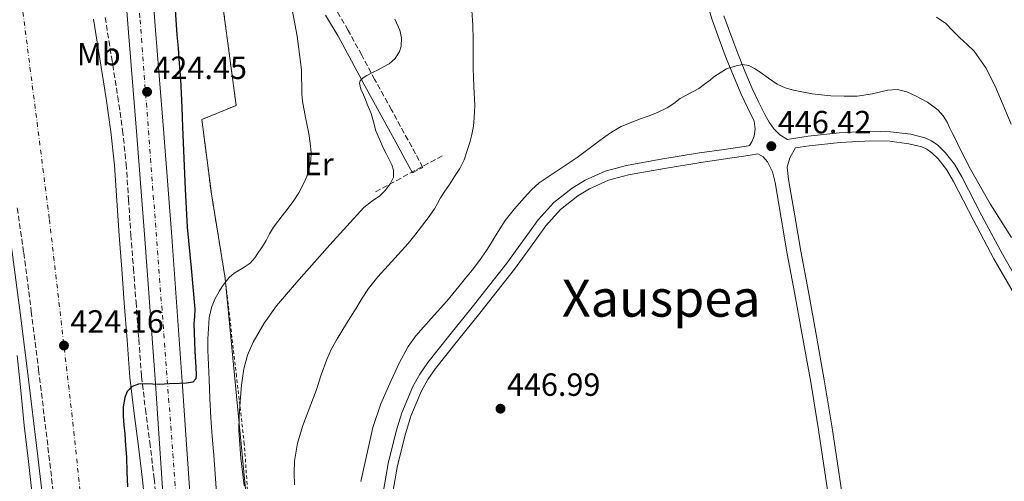
# Model space of a CAD drawing. Units: metres. Extents: x 607340 to 610785, y 4736207 to 4738574.
# Drawn here: x 609969 to 610276, y 4737250 to 4737394 of the extents above; entities that cross this region are included whole.
import ezdxf
from ezdxf.enums import TextEntityAlignment as Align

# ---------------------------------------------------------------- set-up
doc = ezdxf.new("R2010")
doc.units = ezdxf.units.M
doc.header["$MEASUREMENT"] = 0
for name, pattern in [('DGN Style 2', [1.7399219301090239, 1.043953158065414, -0.6959687720436097]), ('DGN Style 3', [2.435890702152634, 1.739921930109024, -0.6959687720436097]), ('DGN Style 4', [2.7856150101045474, 1.391937544087219, -0.6959687720436097, 0.001739921930109024, -0.6959687720436097])]:
    doc.linetypes.add(name, pattern=pattern)
for name, color, linetype, lineweight in [('Camino', 7, 'DGN Style 3', 0), ('Carretera', 9, 'Continuous', 0), ('Complejo', 6, 'Continuous', 0), ('Cota de punto acotado terreno', 7, 'Continuous', 0), ('Curva de nivel directora', 30, 'Continuous', 30), ('Curva de nivel intermedia', 30, 'Continuous', 0), ('Eje de carretera', 7, 'DGN Style 4', 0), ('Etiqueta de uso rústico', 92, 'Continuous', 0), ('Ferrocarril vía estrecha', 7, 'DGN Style 4', 0), ('Límite de complejo', 6, 'Continuous', 13), ('Línea de asfalto', 7, 'Continuous', 13), ('Línea de cambio de uso (parcela vista)', 92, 'Continuous', 0), ('Línea eléctrica bajo rasante', 6, 'DGN Style 3', 0), ('Margen derecho', 7, 'Continuous', 0), ('Punto acotado terreno (símbolo)', 7, 'Continuous', 0), ('Texto de Área (paraje) menor', 7, 'Continuous', 0), ('Valla', 7, 'DGN Style 2', 0)]:
    doc.layers.add(name, color=color, linetype=linetype, lineweight=lineweight)
doc.styles.add('Style-Arial', font='arial.ttf')

# ---------------------------------------------------------------- blocks, each defined once
blk = doc.blocks.new('5PATER')
at = {"layer": 'Punto acotado terreno (símbolo)', "linetype": 'Continuous', "lineweight": 0}
h = blk.add_hatch(color=51, dxfattribs=at)
edge = h.paths.add_edge_path()
edge.add_ellipse((0, 0), major_axis=(-0.1095731443231308, -0.1110710700762829), ratio=0.9994222409660317, start_angle=0, end_angle=360)

msp = doc.modelspace()

# ---------------------------------------------------------------- linework, layer by layer
at = {"layer": 'Camino', "color": 7, "linetype": 'DGN Style 3', "lineweight": 0}
for points in [[(610091.4099999996, 4737346.030000002, 437.0800000000018), (610094.6299999983, 4737347.77, 437.0800000000018), (610092.3199999994, 4737352.020000001, 436.7700000000043), (610090.0100000004, 4737356.270000001, 436.4499999999971), (610084.8700000016, 4737365.689999999, 435.8000000000029), (610079.7100000007, 4737375.090000001, 435.1699999999983), (610075.5699999989, 4737382.730000001, 434.600000000006), (610071.3899999991, 4737390.450000001, 433.9900000000054), (610067.4599999996, 4737397.090000002, 433.2599999999948)], [(609995.6000000008, 4737394.51, 424.3899999999994), (609997.57, 4737382.16, 424.3899999999994), (609999.5399999992, 4737369.770000001, 424.4100000000035), (610001.03, 4737359.320000002, 424.4499999999972), (610002.1499999977, 4737348.790000001, 424.5000000000001), (610002.8799999985, 4737337.730000001, 424.5700000000071), (610003.5899999995, 4737326.770000001, 424.6499999999942), (610004.3999999985, 4737316.33, 424.7500000000001), (610005.2199999989, 4737305.850000001, 424.8999999999942), (610006.0700000004, 4737294.190000001, 425.1499999999943), (610006.9399999998, 4737282.619999999, 425.4499999999971), (610008.1600000003, 4737272.42, 425.779999999999), (610009.5500000005, 4737262.110000002, 426.0500000000029), (610010.8500000014, 4737250.780000002, 426.1699999999984), (610012.0599999984, 4737239.450000001, 426.2500000000001)], [(609968.1999999997, 4737335.130000002, 422.100000000006), (609970.2100000014, 4737321.130000001, 422.050000000003), (609972.5599999983, 4737302.930000001, 422.050000000003), (609974.8500000016, 4737284.730000001, 422.1300000000047), (609978.0599999991, 4737258.080000001, 422.6399999999994), (609981.1799999994, 4737231.42, 423.1399999999995), (609984.3599999979, 4737201.37, 423.270000000004), (609987.5599999987, 4737171.330000001, 423.3899999999995), (609991.5500000007, 4737138.029999999, 423.5599999999978), (609995.5300000014, 4737104.730000002, 423.8399999999966), (609999.5799999972, 4737069.500000001, 424.4700000000012), (610003.5799999982, 4737034.279999999, 425.179999999993), (610006.77, 4737004.67, 425.6499999999942), (610009.9899999986, 4736975.060000001, 426.1000000000058)]]:
    msp.add_polyline3d(points, dxfattribs=at)
at = {"layer": 'Carretera', "color": 9, "linetype": 'Continuous', "lineweight": 0}
for points in [[(610055.1599999999, 4736985.849999999, 432.2899999999936), (610037.6400000006, 4737019.180000001, 431.1699999999983), (610037.1499999989, 4737021.27, 431.1699999999983), (610036.6599999993, 4737023.359999999, 431.179999999993), (610036.0500000013, 4737025.960000001, 431.2100000000065), (610035.4500000001, 4737028.560000001, 431.2200000000012), (610033.6700000009, 4737034.759999999, 431.0299999999989), (610031.7699999987, 4737040.939999999, 430.7799999999989), (610029.719999999, 4737048.710000001, 430.4900000000052), (610027.8099999981, 4737056.519999999, 430.2100000000065), (610026.23, 4737063.269999999, 430.1600000000035), (610024.9400000003, 4737070.05, 430.2100000000065), (610024.4699999986, 4737074.619999999, 430.1000000000058), (610023.9800000014, 4737083.41, 429.6600000000035), (610023.4800000007, 4737092.199999998, 429.2299999999959), (610022.3799999988, 4737116.140000001, 428.8300000000018), (610020.6200000019, 4737152.090000001, 428.1300000000047), (610017.4400000012, 4737193.699999998, 427.1199999999953), (610014.3500000022, 4737235.300000002, 426.1000000000058), (610011.2399999986, 4737280.430000001, 425.0299999999989), (610007.9999999999, 4737325.509999999, 424.2400000000052), (610005.4699999996, 4737357.650000001, 424.0800000000018), (610002.9200000014, 4737389.830000001, 424.1399999999995), (610000.8000000003, 4737416.7, 424.1900000000023)], [(610009.1799999999, 4737417.359999999, 424.1900000000023), (610011.29, 4737390.49, 424.1399999999995), (610013.8500000016, 4737358.319999999, 424.0800000000018), (610016.3799999995, 4737326.140000002, 424.2400000000052), (610019.6200000006, 4737281.020000001, 425.0299999999989), (610022.7299999996, 4737235.9, 426.1000000000058), (610025.8200000009, 4737194.330000001, 427.1199999999953), (610028.9999999994, 4737152.759999999, 428.1300000000047), (610031.8799999983, 4737118.279999998, 428.8099999999977), (610034.5000000001, 4737092.920000001, 429.2400000000052), (610035.4299999999, 4737083.84, 429.3899999999995), (610036.4699999993, 4737077.010000001, 429.4700000000012), (610038.739999998, 4737066.900000001, 429.5399999999936), (610041.4499999993, 4737056.86, 429.6999999999971), (610046.36, 4737039.910000001, 430.1699999999983), (610052.129999999, 4737023.259999999, 430.6999999999971), (610062.5200000004, 4736997.95, 431.570000000007), (610073.7299999997, 4736973.019999999, 432.429999999993)]]:
    msp.add_polyline3d(points, dxfattribs=at)
at = {"layer": 'Complejo', "color": 6, "linetype": 'Continuous', "lineweight": 0}
msp.add_polyline3d([(610178.75, 4736976.41, 441.87), (610159.3200000003, 4737003.850000001, 441.07), (610142.9100000003, 4737021.83, 438.54), (610123.6900000013, 4737036.199999999, 435.56), (610098.2199999989, 4737053.350000001, 432.52), (610072.8299999982, 4737069.9, 429.49), (610060.2399999984, 4737080.15, 428.82), (610050.0100000016, 4737091.66, 428.58), (610044.6700000018, 4737100.470000001, 429.57), (610043.5799999982, 4737108.310000001, 429.47), (610045.0199999996, 4737142.810000001, 430.51), (610044, 4737171, 432.1), (610041.2699999996, 4737228.140000001, 434.96), (610033.0300000012, 4737313.180000001, 429.64), (610028.7100000009, 4737339.51, 426.27), (610025.75, 4737362.680000001, 425.81), (610036.4400000013, 4737367.07, 427.25), (610030.5199999996, 4737411.430000001, 427.26)], dxfattribs=at)
at = {"layer": 'Curva de nivel directora', "color": 30, "linetype": 'Continuous', "lineweight": 30, "elevation": 425, "flags": 128}
for points in [[(610017.2899999988, 4737398.37), (610017.6500000008, 4737393.710000002), (610017.9900000006, 4737389.060000001), (610018.1499999993, 4737386.970000001), (610018.3100000002, 4737384.880000001), (610018.6999999991, 4737380.090000001), (610019.0700000002, 4737375.300000001), (610019.3099999994, 4737370.87), (610019.4799999993, 4737366.449999999), (610019.6099999989, 4737363.369999999), (610019.7400000007, 4737360.289999999), (610020.1599999988, 4737350.66), (610020.579999999, 4737341.02), (610020.8799999985, 4737335.060000001), (610021.1899999991, 4737329.100000001), (610022.4000000006, 4737316.33), (610023.5400000005, 4737303.550000002), (610023.4299999988, 4737301.28), (610023.2700000001, 4737299.01), (610023.3099999981, 4737296.230000001), (610023.4199999998, 4737293.460000002), (610023.5999999987, 4737290.54), (610023.9099999993, 4737285.430000001), (610024.0099999999, 4737283.250000002), (610023.82, 4737281.83), (610022.9500000004, 4737280.850000001)], [(610022.9500000004, 4737280.850000001), (610020.8899999997, 4737280.520000001), (610018.8199999998, 4737280.460000002), (610015.6999999996, 4737280.27), (610012.5700000003, 4737280.100000001), (610010.3099999983, 4737280.180000001), (610008.0599999997, 4737280.340000001), (610006.0300000003, 4737280.2), (610004.0399999986, 4737279.440000001), (610002.4999999986, 4737277.949999999), (610001.7000000007, 4737276.029999999), (610001.2299999989, 4737273.140000002), (610001.2099999988, 4737270.24), (610001.4599999991, 4737267.480000002), (610001.7000000007, 4737264.720000002), (610001.98, 4737261.080000001), (610002.2300000003, 4737257.439999999), (610002.3800000001, 4737252.859999999), (610002.5199999987, 4737248.270000001)]]:
    msp.add_lwpolyline(points, dxfattribs=at)
at = {"layer": 'Curva de nivel intermedia', "color": 30, "linetype": 'Continuous', "lineweight": 0, "flags": 128}
for points, elevation in [([(610055.9999999999, 4737339.88), (610057.37, 4737342.430000001), (610058.4200000005, 4737344.88), (610059.1900000017, 4737347.460000002), (610059.67, 4737349.92), (610059.7700000006, 4737352.380000001), (610059.5000000001, 4737355.340000001), (610059.0800000001, 4737358.3), (610058.0400000005, 4737363.359999998), (610057.150000001, 4737368.419999998), (610056.9600000011, 4737370.720000001), (610056.8600000005, 4737373.019999999), (610056.8300000014, 4737375.619999998), (610056.7599999999, 4737378.210000001), (610055.420000001, 4737388.689999999), (610053.4800000008, 4737399.099999999)], 430), ([(610109.9500000004, 4737396.699999998), (610110.2200000009, 4737392.119999998), (610110.2800000012, 4737387.539999999), (610110.3000000013, 4737383.09), (610110.3300000004, 4737378.640000001), (610110.5600000008, 4737372.84), (610110.810000001, 4737367.039999999), (610110.7800000019, 4737365.130000001), (610110.6600000013, 4737363.220000001), (610110.4000000019, 4737360.609999998), (610109.9400000015, 4737358.029999999), (610109.2799999998, 4737355.529999998), (610108.4700000007, 4737353.069999999), (610107.4699999995, 4737350.140000001), (610106.1399999994, 4737347.380000001), (610104.53, 4737344.92), (610102.9200000007, 4737342.48), (610101.5199999993, 4737340.369999999), (610100.1200000001, 4737338.259999999), (610099.2000000014, 4737336.519999998), (610098.2600000004, 4737334.800000002), (610096.2900000013, 4737332.019999999), (610094.2300000003, 4737329.31), (610092.1699999997, 4737326.67), (610090.0900000008, 4737324.05), (610083.780000001, 4737317.15), (610080.6100000015, 4737313.71), (610077.7400000015, 4737310.029999999), (610075.740000001, 4737306.980000001), (610073.820000001, 4737303.890000002), (610070.8500000003, 4737299.11), (610067.9300000012, 4737294.3), (610066.1800000012, 4737291.189999999), (610064.7000000014, 4737287.939999999), (610062.9500000012, 4737283.100000001), (610061.3300000008, 4737278.220000001), (610057.2300000014, 4737267.369999998), (610055.5100000004, 4737261.880000001), (610054.6000000006, 4737256.239999999), (610054.5400000003, 4737252.550000001), (610054.6299999997, 4737248.859999998)], 440), ([(610085.890000001, 4737393.949999998), (610087.4199999998, 4737390.560000001), (610088.0099999999, 4737388.109999998), (610087.9000000004, 4737385.550000001), (610087.4000000019, 4737383.92), (610086.0600000008, 4737381.699999998), (610084.1200000007, 4737380.029999998), (610082.4199999997, 4737379.08), (610080.7000000009, 4737378.180000001), (610078.9500000007, 4737377.310000001), (610077.1900000017, 4737376.430000001), (610076.0200000004, 4737375.699999998), (610075.0999999995, 4737374.730000001), (610074.9100000017, 4737373.98), (610075.3400000009, 4737372.16), (610076.1100000021, 4737370.350000001), (610076.7100000011, 4737368.92), (610077.3200000012, 4737367.489999998), (610077.9400000004, 4737366.039999999), (610078.5500000007, 4737364.59), (610079.2800000014, 4737361.91), (610079.9800000011, 4737359.199999998), (610081.0899999997, 4737356.529999999), (610082.3100000002, 4737353.900000001), (610083.24, 4737352.07), (610084.180000001, 4737350.24), (610084.9299999998, 4737348.600000001), (610085.5100000009, 4737346.930000001), (610085.4400000017, 4737344.759999999), (610084.4200000003, 4737342.609999998), (610082.9299999994, 4737340.579999999), (610081.2100000004, 4737338.880000001), (610078.6800000002, 4737337.100000001), (610076.2800000019, 4737335.220000001), (610065.6700000014, 4737323.67), (610055.2700000012, 4737311.92), (610052.1500000008, 4737308.31), (610049.0599999996, 4737304.66), (610045.1400000014, 4737299.220000001), (610041.7800000019, 4737293.34), (610039.9500000012, 4737289.26), (610038.8100000013, 4737284.98), (610038.1200000006, 4737279.890000001), (610037.6700000013, 4737274.779999998), (610037.3400000005, 4737270.259999998), (610037.2700000014, 4737265.739999998), (610037.9200000018, 4737257.16), (610038.8899999995, 4737248.579999999)], 435.0000000000001), ([(610278.0899999996, 4737361.179999999), (610273.1100000021, 4737373.09), (610270.1900000006, 4737378.779999998), (610266.4900000013, 4737383.98), (610264.3299999998, 4737386.09), (610262.0900000002, 4737388.090000001), (610259.910000001, 4737390.350000001), (610257.6700000013, 4737392.569999999), (610254.7800000012, 4737394.57)], 440), ([(610278.1600000013, 4737325.91), (610271.5100000015, 4737336.439999999), (610265.3200000002, 4737347.229999999), (610263.57, 4737350.630000001), (610261.86, 4737354.06), (610260.7600000004, 4737356.3), (610259.6600000006, 4737358.539999999), (610258.8600000005, 4737360.180000001), (610258.0700000013, 4737361.82), (610256.8300000009, 4737363.859999998), (610255.2100000003, 4737365.679999998), (610251.9900000016, 4737368.09), (610248.410000001, 4737369.980000001), (610245.540000001, 4737371.3), (610242.5999999995, 4737371.999999999), (610239.4800000014, 4737371.81), (610234.7699999998, 4737370.73), (610230.04, 4737369.980000001), (610225.9600000008, 4737369.949999999), (610221.8800000015, 4737370.109999998), (610215.9900000019, 4737370.720000001), (610210.1400000001, 4737371.789999999), (610207.5499999997, 4737372.569999999), (610205.130000001, 4737373.74), (610202.430000001, 4737375.58), (610199.7700000012, 4737377.449999998), (610198.0400000011, 4737378.56), (610196.2300000007, 4737379.539999999), (610194.2800000015, 4737379.829999999), (610192.2699999999, 4737379.42), (610189.2700000004, 4737378.439999999), (610185.360000001, 4737375.96), (610184.2300000022, 4737374.99), (610182.4700000009, 4737373.66), (610180.6500000014, 4737372.380000002), (610177.7800000014, 4737370.77), (610174.8900000014, 4737369.199999998), (610172.8799999997, 4737367.71), (610170.8200000012, 4737366.289999999), (610168.0200000004, 4737364.99), (610165.1600000015, 4737363.84), (610162.4600000015, 4737362.859999999), (610159.7700000004, 4737361.869999999), (610156.5000000002, 4737360.460000001), (610153.4200000003, 4737358.720000001), (610151.3700000006, 4737357.279999998), (610149.35, 4737355.81), (610146.0300000008, 4737353.32), (610142.7100000015, 4737350.83), (610136.8200000017, 4737346.939999999), (610130.9500000001, 4737342.98), (610128.5300000014, 4737340.789999999), (610126.3099999997, 4737338.38), (610123.2100000017, 4737334.899999999), (610120.3399999995, 4737331.23), (610118.6100000017, 4737328.599999999), (610116.940000002, 4737325.92), (610115.7199999995, 4737323.859999998), (610114.4900000001, 4737321.819999999), (610112.3300000009, 4737318.719999999), (610110.0100000007, 4737315.74), (610107.940000001, 4737313.21), (610105.86, 4737310.67), (610103.9900000015, 4737308.390000001), (610102.1200000006, 4737306.109999998), (610097.2500000001, 4737300.710000001), (610092.410000001, 4737295.25)], 445), ([(610030.7400000001, 4737240.430000001), (610029.4900000006, 4737258.05), (610028.99, 4737263.890000001), (610028.5499999997, 4737269.730000001), (610028.2600000012, 4737275.699999998), (610027.9900000008, 4737281.66), (610027.7800000008, 4737286.26), (610027.5800000017, 4737290.849999999), (610027.6100000008, 4737294.199999999), (610027.8200000009, 4737297.55), (610028.0600000002, 4737300.84), (610028.7000000017, 4737304.099999999), (610029.8100000003, 4737306.75), (610031.2400000007, 4737309.249999999), (610032.060000001, 4737310.619999999), (610032.9700000008, 4737311.940000001), (610034.2900000018, 4737313.429999999), (610035.7699999993, 4737314.77), (610038.3300000008, 4737316.29), (610040.8099999996, 4737317.92), (610042.2100000011, 4737319.54), (610043.4300000014, 4737321.300000001), (610044.6100000016, 4737323.149999999), (610045.7500000015, 4737325.019999998), (610046.8700000015, 4737327.099999999), (610048.0700000017, 4737329.119999999), (610049.4300000007, 4737330.900000001), (610050.8200000009, 4737332.66), (610052.6400000004, 4737335.060000001), (610054.4400000019, 4737337.470000001), (610055.9999999999, 4737339.88)], 430), ([(610092.410000001, 4737295.25), (610090.110000001, 4737292), (610087.2300000021, 4737286.79), (610084.7100000008, 4737281.359999998), (610081.5900000005, 4737274.13), (610079.0600000002, 4737266.7), (610077.1600000003, 4737258.3), (610075.3299999997, 4737249.889999999)], 445)]:
    msp.add_lwpolyline(points, dxfattribs=dict(at, elevation=elevation))
at = {"layer": 'Eje de carretera', "color": 7, "linetype": 'DGN Style 4', "lineweight": 0}
msp.add_polyline3d([(610056.7794439415, 4737846.430110109, 433.0553999999976), (610034.73, 4737735.08, 430.3099999999976), (610026.1199999999, 4737683.850000001, 429.0200000000041), (610011.8199999993, 4737604.619999999, 427.2100000000063), (610003.6200000006, 4737558.310000001, 426.0299999999989), (610000.7500000007, 4737528.390000001, 425.2799999999989), (610000.3399999995, 4737499.290000001, 424.8600000000006), (610002.3899999991, 4737433.08, 424.2599999999948), (610006.4799999994, 4737393.730000002, 424.1499999999943), (610021.6200000006, 4737193.37, 427.1399999999994), (610025.7100000009, 4737131.070000002, 428.550000000003), (610033.8999999984, 4737058.000000001, 429.9499999999971), (610051.5100000016, 4737005.95, 431.7799999999988), (610112.0200000001, 4736886.170000002, 434.3200000000071)], dxfattribs=at)
at = {"layer": 'Ferrocarril vía estrecha', "color": 7, "linetype": 'DGN Style 4', "lineweight": 0}
msp.add_polyline3d([(609793.8200000003, 4737779.949999998, 423.6300000000047), (609824.63, 4737744.78, 423.5500000000029), (609854.6599999998, 4737705.279999999, 423.3800000000047), (609879.8900000004, 4737665.690000001, 423.5399999999936), (609900.3600000002, 4737628.609999998, 423.3600000000006), (609918.6100000005, 4737591.359999999, 423.3300000000018), (609930.6700000014, 4737559.77, 423.0200000000041), (609943.2800000003, 4737521.92, 423.3899999999995), (609953.8900000006, 4737482.11, 423.5), (609964.7800000004, 4737431.81, 423.4900000000052), (609969.9699999982, 4737396.130000002, 423.6999999999971), (609978.2199999982, 4737331.529999998, 423.7599999999948), (609985.5000000005, 4737268.409999999, 424.3999999999942), (609993.5000000002, 4737192.960000001, 425.0399999999936), (610001.6600000008, 4737124.680000001, 425.679999999993), (610008.1999999988, 4737063.820000002, 426.4499999999971), (610015.2699999987, 4736998.41, 426.9400000000023), (610022.2100000011, 4736936.189999999, 427.6300000000047)], dxfattribs=at)
at = {"layer": 'Límite de complejo', "color": 6, "linetype": 'Continuous', "lineweight": 13}
msp.add_polyline3d([(610178.7499999999, 4736976.409999999, 441.8699999999953), (610159.3199999994, 4737003.849999999, 441.070000000007), (610142.9100000008, 4737021.830000001, 438.5399999999936), (610123.6900000006, 4737036.199999998, 435.5599999999977), (610098.2199999985, 4737053.349999999, 432.5200000000041), (610072.829999999, 4737069.9, 429.4900000000052), (610060.2399999984, 4737080.150000001, 428.820000000007), (610050.0100000022, 4737091.66, 428.5800000000018), (610044.6700000024, 4737100.470000001, 429.570000000007), (610043.5799999972, 4737108.31, 429.4700000000012), (610045.0199999989, 4737142.81, 430.5099999999948), (610043.9999999997, 4737171, 432.1000000000058), (610041.2700000005, 4737228.140000001, 434.9600000000065), (610033.0300000017, 4737313.180000001, 429.6399999999995), (610028.7100000011, 4737339.510000001, 426.2700000000041), (610025.7499999994, 4737362.680000001, 425.8099999999977), (610036.4400000003, 4737367.07, 427.25), (610030.5199999993, 4737411.430000001, 427.2599999999948)], dxfattribs=at)
at = {"layer": 'Línea de asfalto', "color": 7, "linetype": 'Continuous', "lineweight": 13}
for points in [[(610000.7999999998, 4737416.700000001, 424.1900000000024), (610002.920000001, 4737389.830000003, 424.1399999999995), (610005.4699999992, 4737357.650000001, 424.0800000000019), (610007.9999999994, 4737325.51, 424.2400000000054), (610011.2399999981, 4737280.430000001, 425.0299999999989), (610014.3500000017, 4737235.300000003, 426.1000000000058), (610017.4400000008, 4737193.699999999, 427.1199999999953), (610020.6200000015, 4737152.090000001, 428.1300000000048), (610022.3799999983, 4737116.140000001, 428.8300000000018), (610023.4800000002, 4737092.199999999, 429.229999999996), (610023.980000001, 4737083.41, 429.6600000000035), (610024.4699999981, 4737074.619999999, 430.100000000006), (610024.9399999997, 4737070.050000001, 430.2100000000065), (610026.2299999995, 4737063.27, 430.1600000000035), (610027.8099999975, 4737056.52, 430.2100000000065), (610029.7199999986, 4737048.710000002, 430.4900000000054), (610031.7699999983, 4737040.939999999, 430.7799999999988), (610033.6700000004, 4737034.76, 431.029999999999), (610035.4499999996, 4737028.560000001, 431.2200000000012), (610036.0500000009, 4737025.960000002, 431.2100000000065), (610036.6599999989, 4737023.36, 431.179999999993), (610037.1499999983, 4737021.270000001, 431.1699999999984), (610037.6400000001, 4737019.180000001, 431.1699999999984)], [(610009.1799999995, 4737417.36, 424.1900000000024), (610011.2899999997, 4737390.490000002, 424.1399999999995), (610013.850000001, 4737358.32, 424.0800000000019), (610016.3799999991, 4737326.140000002, 424.2400000000054), (610019.62, 4737281.020000001, 425.0299999999989), (610022.7299999992, 4737235.900000001, 426.1000000000058), (610025.8200000004, 4737194.330000001, 427.1199999999953), (610028.9999999988, 4737152.76, 428.1300000000048), (610031.8799999978, 4737118.279999999, 428.8099999999978), (610034.4999999997, 4737092.920000001, 429.2400000000052), (610035.4299999995, 4737083.84, 429.3899999999995), (610036.4699999989, 4737077.010000002, 429.4700000000013), (610038.7399999975, 4737066.900000001, 429.5399999999935), (610041.4499999988, 4737056.860000002, 429.6999999999972), (610046.3599999995, 4737039.910000003, 430.1699999999981), (610052.1299999985, 4737023.26, 430.6999999999972), (610062.5199999999, 4736997.950000001, 431.5700000000069), (610073.7299999993, 4736973.02, 432.4299999999931)], [(610082.0199999996, 4737245.24, 446.3600000000006), (610083.829999998, 4737255.480000001, 446.3600000000006), (610086.3200000002, 4737265.590000002, 446.3899999999995), (610088.1200000016, 4737271.26, 446.429999999993), (610091.5100000001, 4737279.460000001, 446.5099999999948), (610093.6499999971, 4737283.310000001, 446.5399999999937), (610096.1599999993, 4737286.920000002, 446.5700000000069), (610103.0899999985, 4737295.570000002, 446.5899999999965), (610110.0199999998, 4737304.190000001, 446.5800000000018), (610115.4200000021, 4737311.020000001, 446.5599999999978), (610120.7999999999, 4737317.87, 446.5299999999989), (610125.7399999975, 4737324.62, 446.4999999999999), (610130.6399999993, 4737331.430000001, 446.449999999997), (610135.4800000007, 4737336.790000001, 446.3999999999943), (610141.2399999985, 4737341.320000002, 446.3600000000006), (610145.2500000006, 4737343.74, 446.3399999999965), (610151.519999998, 4737346.560000001, 446.3300000000019), (610158.1000000007, 4737348.36, 446.3300000000019), (610169.48, 4737350.410000003, 446.3300000000019), (610180.8799999994, 4737352.250000002, 446.3600000000006), (610188.5399999993, 4737353.380000004, 446.4400000000024), (610196.1999999994, 4737354.520000001, 446.520000000004), (610196.4699999975, 4737354.560000001, 446.4799999999959), (610197.2399999987, 4737355.7, 446.4400000000024), (610197.879999998, 4737357.460000002, 446.3399999999965), (610198.2800000003, 4737359.720000002, 446.300000000003), (610197.9600000007, 4737362.180000001, 446.25), (610195.8199999994, 4737366.460000001, 445.9900000000052), (610193.8099999977, 4737370.77, 445.6900000000023), (610191.4600000008, 4737376.270000001, 445.5099999999949), (610189.2199999989, 4737381.800000001, 445.2899999999936), (610186.9699999981, 4737387.740000002, 444.7400000000054), (610184.8400000001, 4737393.760000001, 444.1499999999942), (610182.8799999978, 4737400.25, 443.7200000000013)], [(610188.5199999993, 4737394.970000001, 444.1499999999942), (610190.6099999992, 4737389.070000002, 444.7400000000054), (610192.8199999997, 4737383.210000001, 445.2899999999936), (610195.0300000004, 4737377.76, 445.5099999999949), (610197.3500000006, 4737372.340000002, 445.6900000000023), (610199.2999999997, 4737368.140000002, 445.9900000000052), (610201.3799999983, 4737363.99, 446.25), (610202.5799999986, 4737361.850000001, 446.300000000003), (610204.019999998, 4737359.820000002, 446.3399999999965), (610205.9800000006, 4737357.859999999, 446.4400000000024), (610208.3099999975, 4737356.449999999, 446.4900000000054), (610214.7199999979, 4737357.480000001, 446.449999999997), (610224.4600000011, 4737358.520000001, 446.3600000000006), (610234.2100000008, 4737359.050000001, 446.279999999999), (610240.4699999993, 4737358.890000002, 446.2400000000051), (610246.7199999989, 4737358.09, 446.2100000000065), (610251.1600000003, 4737356.99, 446.1999999999971), (610253.239999999, 4737356.029999999, 446.1900000000024), (610255.1900000002, 4737354.660000001, 446.179999999993), (610257.5199999993, 4737352.430000001, 446.1699999999983), (610260.3500000013, 4737348.78, 446.1399999999995), (610262.6900000015, 4737344.820000002, 446.1199999999955), (610268.9499999977, 4737332.720000001, 446.0800000000017), (610275.3000000002, 4737320.699999999, 446.1000000000057), (610281.649999998, 4737309.600000001, 446.1699999999983)], [(610279.0500000007, 4737308.12, 446.1699999999983), (610272.6799999983, 4737319.250000001, 446.1000000000057), (610266.3000000013, 4737331.340000002, 446.0800000000017), (610260.0699999996, 4737343.369999999, 446.1199999999955), (610257.8700000002, 4737347.090000001, 446.1399999999995), (610255.2899999986, 4737350.420000001, 446.1699999999983), (610253.2800000014, 4737352.340000001, 446.179999999993), (610251.739999997, 4737353.420000001, 446.1900000000024), (610250.1599999989, 4737354.16, 446.1999999999971), (610246.1700000013, 4737355.140000002, 446.2100000000065), (610240.2399999968, 4737355.900000001, 446.2400000000051), (610234.2600000022, 4737356.050000002, 446.279999999999), (610224.699999998, 4737355.540000002, 446.3600000000006), (610215.1200000001, 4737354.510000002, 446.449999999997), (610210.7699999983, 4737353.82, 446.5299999999989), (610209.0899999996, 4737350.74, 446.5299999999989), (610208.199999998, 4737347.800000001, 446.5399999999937), (610208.6799999983, 4737343.970000003, 446.5299999999989), (610210.5799999982, 4737332.689999999, 446.5399999999937), (610212.4800000006, 4737321.630000002, 446.5500000000029), (610214.8200000006, 4737309.01, 446.6100000000007), (610217.1499999975, 4737296.340000001, 446.7299999999959), (610219.8000000007, 4737281.53, 446.9199999999983), (610222.2500000005, 4737266.660000003, 447.0899999999965), (610224.5500000004, 4737251.369999999, 447.2100000000065), (610226.8500000003, 4737236.109999999, 447.3300000000019)], [(610084.9799999989, 4737244.790000001, 446.3600000000006), (610086.7600000004, 4737254.86, 446.3600000000006), (610089.2100000002, 4737264.78, 446.3899999999995), (610090.9299999991, 4737270.24, 446.429999999993), (610094.2100000002, 4737278.160000003, 446.5099999999948), (610096.1900000006, 4737281.720000001, 446.5399999999937), (610098.5599999977, 4737285.130000001, 446.5700000000069), (610105.4200000019, 4737293.689999999, 446.5899999999965), (610112.36, 4737302.320000002, 446.5800000000018), (610117.7699999991, 4737309.170000001, 446.5599999999978), (610123.1900000017, 4737316.060000001, 446.5299999999989), (610128.1700000016, 4737322.860000002, 446.4999999999999), (610132.9799999995, 4737329.550000001, 446.449999999997), (610137.5300000003, 4737334.600000001, 446.3999999999943), (610142.9400000017, 4737338.850000001, 446.3600000000006), (610146.640000001, 4737341.08, 446.3399999999965), (610152.5300000006, 4737343.74, 446.3300000000019), (610158.7600000025, 4737345.440000001, 446.3300000000019), (610169.9800000007, 4737347.460000002, 446.3300000000019), (610181.3399999999, 4737349.290000002, 446.3600000000006), (610188.9799999997, 4737350.420000001, 446.4400000000024), (610196.6499999987, 4737351.560000001, 446.520000000004), (610199.0699999994, 4737351.949999999, 446.520000000004), (610200.7600000014, 4737351.010000001, 446.520000000004), (610202.079999998, 4737349.529999999, 446.5299999999989), (610203.6200000001, 4737346.380000002, 446.5399999999937), (610204.4699999974, 4737343.08, 446.5299999999989), (610206.3400000003, 4737331.970000002, 446.5399999999937), (610208.239999998, 4737320.869999999, 446.5500000000029), (610210.5899999995, 4737308.230000001, 446.6100000000007), (610212.9200000007, 4737295.580000001, 446.7299999999959), (610215.5599999982, 4737280.800000002, 446.9199999999983), (610217.9999999991, 4737265.990000002, 447.0899999999965), (610220.3000000013, 4737250.730000001, 447.2100000000065), (610221.8599999992, 4737240.36, 447.3000000000029)]]:
    msp.add_polyline3d(points, dxfattribs=at)
at = {"layer": 'Línea de cambio de uso (parcela vista)', "color": 92, "linetype": 'Continuous', "lineweight": 0}
msp.add_polyline3d([(609968.2000000002, 4737289.16, 422.5800000000018), (609969.2599999999, 4737278.230000001, 422.5399999999936), (609970.3499999996, 4737267.289999999, 422.6000000000058), (609971.5499999998, 4737257.029999999, 422.7200000000012), (609972.7699999996, 4737246.779999999, 422.8399999999965)], dxfattribs=at)
at = {"layer": 'Línea eléctrica bajo rasante', "color": 6, "linetype": 'DGN Style 3', "lineweight": 0, "extrusion": (-0.139930796272683, -0.0757264708927117, 0.9872612996874882), "elevation": -443681.8426586484, "flags": 128}
msp.add_lwpolyline([(-3876004.831217507, 2755779.786935812), (-3876004.831217507, 2755803.984446015)], dxfattribs=at)
at = {"layer": 'Margen derecho', "color": 7, "linetype": 'Continuous', "lineweight": 0}
for points in [[(609991.9899999987, 4737393.930000001, 424.3899999999994), (609993.9600000002, 4737381.580000003, 424.3899999999994), (609995.9299999994, 4737369.230000002, 424.4100000000035), (609997.3999999979, 4737358.87, 424.4499999999972), (609998.4999999999, 4737348.480000001, 424.5000000000001), (609999.2300000007, 4737337.49, 424.5700000000071), (609999.9400000015, 4737326.510000001, 424.6499999999942), (610000.7600000018, 4737316.040000002, 424.7500000000001), (610001.5699999987, 4737305.580000001, 424.8999999999942), (610002.4200000003, 4737293.92, 425.1499999999943), (610003.300000001, 4737282.270000001, 425.4499999999971), (610004.5300000004, 4737271.95, 425.779999999999), (610005.9200000007, 4737261.660000003, 426.0500000000029), (610007.2100000003, 4737250.380000001, 426.1699999999984), (610008.4200000018, 4737239.08, 426.2500000000001)], [(610064.3199999991, 4737395.220000001, 433.2599999999948), (610068.2100000007, 4737388.650000001, 433.9900000000054), (610072.3599999992, 4737380.990000002, 434.600000000006), (610076.4999999988, 4737373.340000001, 435.1699999999983), (610081.6599999998, 4737363.930000001, 435.8000000000029), (610086.8000000007, 4737354.520000001, 436.4499999999971), (610089.1099999996, 4737350.270000001, 436.7700000000043), (610091.4099999996, 4737346.030000002, 437.0800000000018)], [(609954.4899999968, 4737366.240000002, 422.179999999993), (609955.9499999987, 4737363.939999999, 422.1600000000035), (609957.3199999989, 4737361.59, 422.1399999999995), (609958.6599999999, 4737359.02, 422.1300000000047), (609959.8500000013, 4737356.4, 422.1300000000047), (609961.3400000001, 4737352.420000002, 422.1300000000047), (609962.3900000005, 4737348.36, 422.1399999999995), (609964.7399999974, 4737334.590000002, 422.100000000006), (609966.7299999989, 4737320.65, 422.050000000003), (609969.0799999981, 4737302.490000002, 422.050000000003), (609971.3700000015, 4737284.300000002, 422.1300000000047), (609974.5799999967, 4737257.660000001, 422.6399999999994), (609977.6999999993, 4737231.030000002, 423.1399999999995), (609980.8700000009, 4737201.000000001, 423.270000000004), (609984.0799999986, 4737170.940000001, 423.3899999999995), (609988.0599999992, 4737137.609999999, 423.5599999999978), (609992.0500000013, 4737104.32, 423.8399999999966), (609996.0900000003, 4737069.11, 424.4700000000012), (610000.089999999, 4737033.890000001, 425.179999999993), (610003.2899999976, 4737004.290000002, 425.6499999999942), (610006.5100000007, 4736974.650000001, 426.1000000000058)]]:
    msp.add_polyline3d(points, dxfattribs=at)
at = {"layer": 'Valla', "color": 7, "linetype": 'DGN Style 2', "lineweight": 0}
msp.add_polyline3d([(610178.75, 4736976.41, 442.1499999999942), (610159.3200000003, 4737003.850000001, 440.820000000007), (610142.9100000003, 4737021.83, 439.0599999999977), (610123.6900000004, 4737036.199999999, 435.6900000000023), (610098.2199999997, 4737053.350000001, 432.3600000000006), (610072.8300000001, 4737069.9, 429.3999999999942), (610050.0099999999, 4737091.66, 428.0099999999948), (610044.6699999999, 4737100.470000001, 427.6900000000023), (610043.5800000001, 4737108.310000001, 427.6100000000006), (610044.4800000006, 4737122.119999999, 429.320000000007), (610045.0199999996, 4737142.810000001, 431.0800000000018), (610044, 4737171, 432.6600000000035), (610043.1100000005, 4737197.210000001, 434.4199999999983), (610041.2699999996, 4737228.140000001, 436.1000000000058), (610038.9800000006, 4737261.609999999, 437.25), (610036.5300000003, 4737282.710000001, 435.3300000000018), (610033.0300000003, 4737313.180000001, 431.0500000000029), (610028.7100000001, 4737339.51, 427.6100000000006), (610025.75, 4737362.680000001, 427.6900000000023), (610036.4400000004, 4737367.07, 428.3099999999977), (610030.5199999996, 4737411.430000001, 428.5200000000041)], dxfattribs=at)

# ---------------------------------------------------------------- block references
at = {"layer": 'Punto acotado terreno (símbolo)', "color": 7, "linetype": 'Continuous', "lineweight": 0, "xscale": 10, "yscale": 10, "zscale": 10}
for p in [(610008.6700000021, 4737371.310000001, 424.4499999999981), (610203.2699999993, 4737354.37, 446.4199999999983), (609982.7499999985, 4737292.260000002, 424.1600000000039), (610118.850000001, 4737272.580000001, 446.9900000000057)]:
    msp.add_blockref('5PATER', p, dxfattribs=at)

# ---------------------------------------------------------------- texts
at = {"layer": 'Cota de punto acotado terreno', "color": 7, "linetype": 'Continuous', "lineweight": 0, "style": 'Style-Arial'}
for s, p in [('424.45', (610010.6499999985, 4737375.310000001, 424.4499999999971)), ('446.42', (610205.3199999994, 4737358.369999998, 446.4199999999983)), ('424.16', (609984.7299999994, 4737296.26, 424.1600000000035)), ('446.99', (610120.8400000007, 4737276.580000003, 446.9900000000052))]:
    msp.add_text(s, height=7.000000000000002, dxfattribs=at).set_placement(p)
at = {"layer": 'Etiqueta de uso rústico', "color": 92, "linetype": 'Continuous', "lineweight": 0, "style": 'Style-Arial'}
for s, p in [('Mb', (609993.6002462442, 4737383.050010001, 424.3099999999977)), ('Er', (610062.1754566093, 4737348.820010001, 429.8999999999942))]:
    msp.add_text(s, height=7.000000000000002, dxfattribs=at).set_placement(p, align=Align.MIDDLE_CENTER)
at = {"layer": 'Texto de Área (paraje) menor', "color": 7, "linetype": 'Continuous', "lineweight": 0, "style": 'Style-Arial'}
msp.add_text('Xauspea', height=11.5, dxfattribs=at).set_placement((610168.9528156193, 4737306.990010002, 446.6000000000058), align=Align.MIDDLE_CENTER)

doc.saveas('drawing.dxf')
